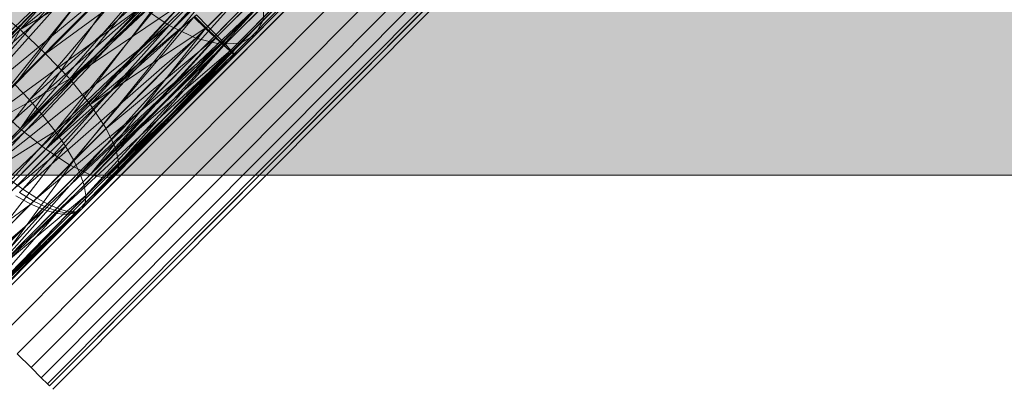
# Model space of a CAD drawing. Units: millimetres. Extents: x 16568 to 22498, y -7935 to 1578.
# Drawn here: x 18669 to 18726, y -2085 to -2063 of the extents above; entities that cross this region are included whole.
import ezdxf

# ---------------------------------------------------------------- set-up
doc = ezdxf.new("R2010")
doc.units = ezdxf.units.MM
doc.header["$MEASUREMENT"] = 0
doc.layers.add('0_Pen_No__65', color=7, linetype='Continuous', lineweight=5, true_color=0x636300)
doc.layers.add('0_Pen_No__7', color=5, linetype='Continuous', lineweight=5)

# ---------------------------------------------------------------- blocks, each defined once
blk = doc.blocks.new('brusa_H[5]', base_point=(18363.126, -2027.29))
at = {"layer": '0_Pen_No__65', "linetype": 'Continuous', "lineweight": 5, "true_color": 0x636300}
blk.add_hatch(color=46, dxfattribs=at).paths.add_polyline_path([(18363.126, -2072.29), (19552.944, -2072.29), (19552.944, -1982.29), (18363.126, -1982.29)])
at = {"layer": '0_Pen_No__65', "color": 46, "linetype": 'Continuous', "lineweight": 5, "true_color": 0x636300}
blk.add_line((18363.126, -2072.29), (19552.944, -2072.29), dxfattribs=at)
blk = doc.blocks.new('___SOLID3D___365B_BLOCK_[137]', base_point=(18707.951, -2027.642))
at = {"layer": '0_Pen_No__65', "color": 46, "linetype": 'Continuous', "lineweight": 5, "true_color": 0x636300}
for p, q in [((18659.486, -2073.23), (18753.365, -1979.014)), ((18753.365, -1979.014), (18659.486, -2073.23)), ((18659.486, -2073.23), (18753.365, -1979.014)), ((18753.365, -1979.014), (18659.486, -2073.23)), ((18661.012, -2074.75), (18754.891, -1980.534)), ((18754.891, -1980.534), (18661.012, -2074.75)), ((18661.012, -2074.75), (18754.891, -1980.534)), ((18754.891, -1980.534), (18661.012, -2074.75)), ((18662.538, -2076.271), (18756.417, -1982.055)), ((18756.417, -1982.055), (18662.538, -2076.271)), ((18662.538, -2076.271), (18756.417, -1982.055)), ((18756.417, -1982.055), (18662.538, -2076.271)), ((18664.026, -2077.754), (18757.906, -1983.538)), ((18757.906, -1983.538), (18664.026, -2077.754)), ((18664.026, -2077.754), (18757.906, -1983.538)), ((18757.906, -1983.538), (18664.026, -2077.754)), ((18665.441, -2079.163), (18759.32, -1984.947)), ((18759.32, -1984.947), (18665.441, -2079.163)), ((18665.441, -2079.163), (18759.32, -1984.947)), ((18759.32, -1984.947), (18665.441, -2079.163)), ((18666.746, -2080.464), (18760.625, -1986.248)), ((18760.625, -1986.248), (18666.746, -2080.464)), ((18666.746, -2080.464), (18760.625, -1986.248)), ((18760.625, -1986.248), (18666.746, -2080.464)), ((18667.91, -2081.624), (18761.789, -1987.408)), ((18761.789, -1987.408), (18667.91, -2081.624)), ((18667.91, -2081.624), (18761.789, -1987.408)), ((18761.789, -1987.408), (18667.91, -2081.624)), ((18668.904, -2082.615), (18762.783, -1988.398)), ((18762.783, -1988.398), (18668.904, -2082.615)), ((18668.904, -2082.615), (18762.783, -1988.398)), ((18762.783, -1988.398), (18668.904, -2082.615)), ((18669.704, -2083.412), (18763.583, -1989.195)), ((18763.583, -1989.195), (18669.704, -2083.412)), ((18669.704, -2083.412), (18763.583, -1989.195)), ((18763.583, -1989.195), (18669.704, -2083.412)), ((18670.29, -2083.995), (18764.169, -1989.779)), ((18764.169, -1989.779), (18670.29, -2083.995)), ((18670.29, -2083.995), (18764.169, -1989.779)), ((18764.169, -1989.779), (18670.29, -2083.995)), ((18670.647, -2084.351), (18764.527, -1990.135)), ((18764.527, -1990.135), (18670.647, -2084.351)), ((18670.647, -2084.351), (18764.527, -1990.135)), ((18764.527, -1990.135), (18670.647, -2084.351)), ((18764.647, -1990.255), (18670.767, -2084.471)), ((18670.767, -2084.471), (18764.647, -1990.255)), ((18668.904, -2082.615), (18669.704, -2083.412)), ((18669.704, -2083.412), (18668.904, -2082.615)), ((18668.904, -2082.615), (18669.704, -2083.412)), ((18669.704, -2083.412), (18668.904, -2082.615)), ((18669.704, -2083.412), (18670.29, -2083.995)), ((18670.29, -2083.995), (18669.704, -2083.412)), ((18669.704, -2083.412), (18670.29, -2083.995)), ((18670.29, -2083.995), (18669.704, -2083.412)), ((18670.29, -2083.995), (18670.647, -2084.351)), ((18670.647, -2084.351), (18670.29, -2083.995)), ((18670.29, -2083.995), (18670.647, -2084.351)), ((18670.647, -2084.351), (18670.29, -2083.995)), ((18670.767, -2084.471), (18670.647, -2084.351)), ((18670.647, -2084.351), (18670.767, -2084.471)), ((18670.647, -2084.351), (18670.767, -2084.471)), ((18670.767, -2084.471), (18670.647, -2084.351))]:
    blk.add_line(p, q, dxfattribs=at)
blk = doc.blocks.new('___SOLID3D___36EB_BLOCK_[142]', base_point=(18708.591, -2027.066))
at = {"layer": '0_Pen_No__65', "color": 46, "linetype": 'Continuous', "lineweight": 5, "true_color": 0x636300}
for p, q in [((18745.169, -1998.197), (18679.845, -2063.755)), ((18679.845, -2063.755), (18745.169, -1998.197)), ((18745.084, -1998.281), (18679.93, -2063.673)), ((18679.93, -2063.673), (18745.657, -1998.837)), ((18745.727, -1998.767), (18680.416, -2064.311)), ((18680.416, -2064.311), (18745.727, -1998.767)), ((18745.657, -1998.837), (18680.487, -2064.243)), ((18746.119, -1999.281), (18680.487, -2064.243)), ((18746.173, -1999.227), (18680.879, -2064.757)), ((18680.879, -2064.757), (18746.173, -1999.227)), ((18746.119, -1999.281), (18680.932, -2064.703)), ((18746.461, -1999.604), (18680.932, -2064.703)), ((18746.498, -1999.567), (18681.22, -2065.08)), ((18681.22, -2065.08), (18746.498, -1999.567)), ((18746.461, -1999.604), (18681.256, -2065.044)), ((18681.256, -2065.044), (18746.673, -1999.797)), ((18746.692, -1999.779), (18681.432, -2065.273)), ((18681.432, -2065.273), (18746.692, -1999.779)), ((18746.673, -1999.797), (18681.45, -2065.255)), ((18746.751, -1999.856), (18681.45, -2065.255)), ((18746.751, -1999.856), (18681.509, -2065.332)), ((18681.509, -2065.332), (18746.751, -1999.856)), ((18683.143, -2063.315), (18692.328, -2054.096)), ((18692.328, -2054.096), (18683.143, -2063.315)), ((18666.962, -2065.414), (18678.157, -2054.74)), ((18678.157, -2054.74), (18667.87, -2066.195)), ((18668.76, -2067.04), (18678.157, -2054.74)), ((18682.672, -2064.165), (18691.592, -2055.214)), ((18691.592, -2055.214), (18682.672, -2064.165)), ((18677.691, -2063.62), (18685.722, -2055.561)), ((18685.722, -2055.561), (18677.691, -2063.62)), ((18668.76, -2067.04), (18679.679, -2056.082)), ((18679.679, -2056.082), (18669.605, -2067.924)), ((18679.245, -2064.357), (18687.439, -2056.134)), ((18687.439, -2056.134), (18679.245, -2064.357)), ((18680.654, -2064.705), (18689.06, -2056.269)), ((18689.06, -2056.269), (18680.654, -2064.705)), ((18681.823, -2064.64), (18690.477, -2055.955)), ((18690.477, -2055.955), (18681.823, -2064.64)), ((18669.075, -2063.854), (18674.311, -2058.044)), ((18681.026, -2057.599), (18669.605, -2067.924)), ((18670.388, -2068.827), (18681.026, -2057.599)), ((18671.092, -2069.73), (18681.026, -2057.599)), ((18674.142, -2058.212), (18666.198, -2066.742)), ((18666.198, -2066.742), (18674.984, -2059.059)), ((18667.582, -2068.223), (18674.984, -2059.059)), ((18669.075, -2063.854), (18675.16, -2058.885)), ((18671.092, -2069.73), (18682.109, -2059.187)), ((18682.109, -2059.187), (18671.696, -2070.606)), ((18672.187, -2071.437), (18682.109, -2059.187)), ((18664.056, -2068.335), (18673.23, -2059.684)), ((18673.23, -2059.684), (18664.851, -2069.229)), ((18676.027, -2059.747), (18669.075, -2063.854)), ((18670.533, -2065.26), (18676.027, -2059.747)), ((18676.029, -2059.749), (18670.533, -2065.26)), ((18675.85, -2059.925), (18667.582, -2068.223)), ((18675.85, -2059.925), (18669.067, -2069.601)), ((18669.067, -2069.601), (18676.718, -2060.787)), ((18676.896, -2060.615), (18670.533, -2065.26)), ((18671.945, -2066.713), (18676.896, -2060.615)), ((18672.187, -2071.437), (18682.852, -2060.738)), ((18682.852, -2060.738), (18672.553, -2072.2)), ((18674.578, -2061.201), (18664.851, -2069.229)), ((18674.578, -2061.201), (18665.701, -2070.11)), ((18665.701, -2070.11), (18674.578, -2061.201)), ((18677.74, -2061.46), (18671.945, -2066.713)), ((18677.569, -2061.626), (18669.067, -2069.601)), ((18677.569, -2061.626), (18670.553, -2070.784)), ((18665.701, -2070.11), (18676.099, -2062.544)), ((18676.099, -2062.544), (18666.585, -2070.957)), ((18676.099, -2062.544), (18667.482, -2071.748)), ((18669.075, -2063.854), (18667.589, -2062.671)), ((18678.379, -2062.42), (18670.553, -2070.784)), ((18678.54, -2062.265), (18671.945, -2066.713)), ((18683.204, -2062.146), (18672.553, -2072.2)), ((18672.785, -2072.875), (18683.204, -2062.146)), ((18672.879, -2073.45), (18683.204, -2062.146)), ((18678.54, -2062.265), (18673.133, -2068.195)), ((18676.099, -2062.544), (18677.691, -2063.62)), ((18683.143, -2063.315), (18683.204, -2062.146)), ((18670.553, -2070.784), (18679.13, -2063.149)), ((18671.938, -2071.691), (18679.13, -2063.149)), ((18673.133, -2068.195), (18679.275, -2063.008)), ((18679.804, -2063.797), (18679.13, -2063.149)), ((18679.13, -2063.149), (18679.804, -2063.797)), ((18679.177, -2063.102), (18679.845, -2063.755)), ((18679.845, -2063.755), (18679.177, -2063.102)), ((18679.275, -2063.008), (18679.93, -2063.673)), ((18679.93, -2063.673), (18679.275, -2063.008)), ((18667.482, -2071.748), (18677.691, -2063.62)), ((18668.37, -2072.465), (18677.691, -2063.62)), ((18677.691, -2063.62), (18669.226, -2073.089)), ((18679.804, -2063.797), (18671.938, -2071.691)), ((18672.64, -2074.233), (18683.143, -2063.315)), ((18683.143, -2063.315), (18672.83, -2073.906)), ((18672.879, -2073.45), (18683.143, -2063.315)), ((18679.804, -2063.797), (18673.127, -2072.259)), ((18679.93, -2063.673), (18673.133, -2068.195)), ((18679.93, -2063.673), (18674.044, -2069.577)), ((18677.691, -2063.62), (18679.245, -2064.357)), ((18679.845, -2063.755), (18679.804, -2063.797)), ((18679.804, -2063.797), (18679.845, -2063.755)), ((18680.382, -2064.346), (18679.804, -2063.797)), ((18679.804, -2063.797), (18680.382, -2064.346)), ((18679.845, -2063.755), (18680.416, -2064.311)), ((18680.416, -2064.311), (18679.845, -2063.755)), ((18679.93, -2063.673), (18680.487, -2064.243)), ((18680.487, -2064.243), (18679.93, -2063.673)), ((18682.672, -2064.165), (18683.143, -2063.315)), ((18663.889, -2069.059), (18669.075, -2063.854)), ((18669.075, -2063.854), (18663.889, -2069.059)), ((18665.416, -2070.396), (18669.075, -2063.854)), ((18670.533, -2065.26), (18669.075, -2063.854)), ((18679.245, -2064.357), (18669.226, -2073.089)), ((18670.03, -2073.606), (18679.245, -2064.357)), ((18682.672, -2064.165), (18672.354, -2074.384)), ((18672.64, -2074.233), (18682.672, -2064.165)), ((18673.127, -2072.259), (18680.382, -2064.346)), ((18674.044, -2069.577), (18680.487, -2064.243)), ((18674.617, -2070.764), (18680.487, -2064.243)), ((18679.245, -2064.357), (18680.654, -2064.705)), ((18680.382, -2064.346), (18680.416, -2064.311)), ((18680.416, -2064.311), (18680.382, -2064.346)), ((18680.852, -2064.783), (18680.382, -2064.346)), ((18680.382, -2064.346), (18680.852, -2064.783)), ((18680.416, -2064.311), (18680.879, -2064.757)), ((18680.879, -2064.757), (18680.416, -2064.311)), ((18680.487, -2064.243), (18680.932, -2064.703)), ((18680.932, -2064.703), (18680.487, -2064.243)), ((18681.823, -2064.64), (18682.672, -2064.165)), ((18670.03, -2073.606), (18680.654, -2064.705)), ((18680.654, -2064.705), (18670.761, -2074.001)), ((18671.402, -2074.267), (18681.823, -2064.64)), ((18671.402, -2074.267), (18680.654, -2064.705)), ((18671.938, -2074.396), (18681.823, -2064.64)), ((18681.823, -2064.64), (18672.354, -2074.384)), ((18680.852, -2064.783), (18673.127, -2072.259)), ((18680.852, -2064.783), (18674.04, -2072.45)), ((18680.932, -2064.703), (18674.617, -2070.764)), ((18680.654, -2064.705), (18681.823, -2064.64)), ((18680.879, -2064.757), (18680.852, -2064.783)), ((18680.852, -2064.783), (18680.879, -2064.757)), ((18681.202, -2065.098), (18680.852, -2064.783)), ((18680.852, -2064.783), (18681.202, -2065.098)), ((18680.879, -2064.757), (18681.22, -2065.08)), ((18681.22, -2065.08), (18680.879, -2064.757)), ((18680.932, -2064.703), (18681.256, -2065.044)), ((18681.256, -2065.044), (18680.932, -2064.703)), ((18665.416, -2070.396), (18670.533, -2065.26)), ((18671.945, -2066.713), (18670.533, -2065.26)), ((18681.202, -2065.098), (18674.04, -2072.45)), ((18674.04, -2072.45), (18681.423, -2065.282)), ((18674.615, -2072.251), (18681.423, -2065.282)), ((18681.509, -2065.332), (18674.615, -2072.251)), ((18681.256, -2065.044), (18674.617, -2070.764)), ((18681.256, -2065.044), (18674.811, -2071.676)), ((18674.811, -2071.676), (18681.45, -2065.255)), ((18681.509, -2065.332), (18674.811, -2071.676)), ((18681.22, -2065.08), (18681.202, -2065.098)), ((18681.202, -2065.098), (18681.22, -2065.08)), ((18681.423, -2065.282), (18681.202, -2065.098)), ((18681.202, -2065.098), (18681.423, -2065.282)), ((18681.423, -2065.282), (18681.22, -2065.08)), ((18681.432, -2065.273), (18681.22, -2065.08)), ((18681.256, -2065.044), (18681.45, -2065.255)), ((18681.45, -2065.255), (18681.256, -2065.044)), ((18681.423, -2065.282), (18681.509, -2065.332)), ((18681.432, -2065.273), (18681.509, -2065.332)), ((18681.509, -2065.332), (18681.432, -2065.273)), ((18681.45, -2065.255), (18681.509, -2065.332)), ((18681.509, -2065.332), (18681.45, -2065.255)), ((18671.945, -2066.713), (18665.416, -2070.396)), ((18671.945, -2066.713), (18666.759, -2071.918)), ((18666.759, -2071.918), (18671.945, -2066.713)), ((18668.76, -2067.04), (18669.605, -2067.924)), ((18669.605, -2067.924), (18668.76, -2067.04)), ((18673.133, -2068.195), (18671.945, -2066.713)), ((18665.342, -2073.34), (18669.605, -2067.924)), ((18669.067, -2069.601), (18667.582, -2068.223)), ((18673.133, -2068.195), (18667.819, -2073.528)), ((18667.819, -2073.528), (18673.133, -2068.195)), ((18669.605, -2067.924), (18670.388, -2068.827)), ((18670.388, -2068.827), (18669.605, -2067.924)), ((18674.044, -2069.577), (18673.133, -2068.195)), ((18665.342, -2073.34), (18670.388, -2068.827)), ((18670.388, -2068.827), (18671.092, -2069.73)), ((18671.092, -2069.73), (18670.388, -2068.827)), ((18669.067, -2069.601), (18661.409, -2077.287)), ((18661.409, -2077.287), (18669.067, -2069.601)), ((18665.342, -2073.34), (18671.092, -2069.73)), ((18666.368, -2074.984), (18671.092, -2069.73)), ((18674.044, -2069.577), (18668.527, -2075.114)), ((18668.527, -2075.114), (18674.044, -2069.577)), ((18669.067, -2069.601), (18670.553, -2070.784)), ((18671.092, -2069.73), (18671.696, -2070.606)), ((18671.696, -2070.606), (18671.092, -2069.73)), ((18674.617, -2070.764), (18674.044, -2069.577)), ((18666.368, -2074.984), (18671.696, -2070.606)), ((18667.02, -2076.626), (18671.696, -2070.606)), ((18671.696, -2070.606), (18672.187, -2071.437)), ((18672.187, -2071.437), (18671.696, -2070.606)), ((18670.553, -2070.784), (18663.023, -2078.341)), ((18663.023, -2078.341), (18670.553, -2070.784)), ((18674.617, -2070.764), (18668.835, -2076.567)), ((18668.835, -2076.567), (18674.617, -2070.764)), ((18670.553, -2070.784), (18671.938, -2071.691)), ((18674.811, -2071.676), (18674.617, -2070.764)), ((18671.938, -2071.691), (18664.611, -2079.044)), ((18664.611, -2079.044), (18671.938, -2071.691)), ((18667.02, -2076.626), (18672.187, -2071.437)), ((18672.187, -2071.437), (18667.255, -2078.152)), ((18674.811, -2071.676), (18668.721, -2077.789)), ((18668.721, -2077.789), (18674.811, -2071.676)), ((18671.938, -2071.691), (18673.127, -2072.259)), ((18672.187, -2071.437), (18672.553, -2072.2)), ((18672.553, -2072.2), (18672.187, -2071.437)), ((18674.615, -2072.251), (18674.811, -2071.676)), ((18673.127, -2072.259), (18666.066, -2079.346)), ((18666.066, -2079.346), (18673.127, -2072.259)), ((18667.255, -2078.152), (18672.553, -2072.2)), ((18674.615, -2072.251), (18668.193, -2078.696)), ((18668.193, -2078.696), (18674.615, -2072.251)), ((18672.553, -2072.2), (18672.785, -2072.875)), ((18672.785, -2072.875), (18672.553, -2072.2)), ((18673.127, -2072.259), (18674.04, -2072.45)), ((18674.04, -2072.45), (18674.615, -2072.251)), ((18667.255, -2078.152), (18672.785, -2072.875)), ((18674.04, -2072.45), (18667.287, -2079.228)), ((18667.287, -2079.228), (18674.04, -2072.45)), ((18669.226, -2073.089), (18668.37, -2072.465)), ((18668.37, -2072.465), (18669.226, -2073.089)), ((18672.785, -2072.875), (18672.879, -2073.45)), ((18672.879, -2073.45), (18672.785, -2072.875)), ((18667.057, -2079.459), (18672.879, -2073.45)), ((18667.255, -2078.152), (18672.879, -2073.45)), ((18668.832, -2073.485), (18669.685, -2073.951)), ((18669.685, -2073.951), (18668.832, -2073.485)), ((18669.226, -2073.089), (18669.026, -2073.29)), ((18669.026, -2073.29), (18669.226, -2073.089)), ((18669.855, -2073.781), (18669.026, -2073.29)), ((18669.026, -2073.29), (18669.855, -2073.781)), ((18670.03, -2073.606), (18669.226, -2073.089)), ((18669.226, -2073.089), (18670.03, -2073.606)), ((18672.879, -2073.45), (18672.83, -2073.906)), ((18672.83, -2073.906), (18672.879, -2073.45)), ((18669.685, -2073.951), (18660.966, -2080.405)), ((18662.61, -2081.052), (18669.685, -2073.951)), ((18666.439, -2080.457), (18672.83, -2073.906)), ((18667.057, -2079.459), (18672.83, -2073.906)), ((18669.685, -2073.951), (18669.855, -2073.781)), ((18669.855, -2073.781), (18669.685, -2073.951)), ((18669.685, -2073.951), (18670.475, -2074.289)), ((18670.475, -2074.289), (18669.685, -2073.951)), ((18669.855, -2073.781), (18670.03, -2073.606)), ((18670.03, -2073.606), (18669.855, -2073.781)), ((18670.616, -2074.147), (18669.855, -2073.781)), ((18669.855, -2073.781), (18670.616, -2074.147)), ((18670.761, -2074.001), (18670.03, -2073.606)), ((18670.03, -2073.606), (18670.761, -2074.001)), ((18670.761, -2074.001), (18670.616, -2074.147)), ((18670.616, -2074.147), (18670.761, -2074.001)), ((18671.402, -2074.267), (18670.761, -2074.001)), ((18670.761, -2074.001), (18671.402, -2074.267)), ((18672.83, -2073.906), (18672.64, -2074.233)), ((18672.64, -2074.233), (18672.83, -2073.906)), ((18662.61, -2081.052), (18670.475, -2074.289)), ((18664.137, -2081.282), (18670.475, -2074.289)), ((18664.137, -2081.282), (18671.181, -2074.489)), ((18672.64, -2074.233), (18665.443, -2081.079)), ((18665.443, -2081.079), (18672.278, -2074.461)), ((18665.443, -2081.079), (18671.181, -2074.489)), ((18665.443, -2081.079), (18671.787, -2074.547)), ((18666.439, -2080.457), (18672.64, -2074.233)), ((18670.616, -2074.147), (18670.475, -2074.289)), ((18670.475, -2074.289), (18670.616, -2074.147)), ((18670.475, -2074.289), (18671.181, -2074.489)), ((18671.181, -2074.489), (18670.475, -2074.289)), ((18671.29, -2074.379), (18670.616, -2074.147)), ((18670.616, -2074.147), (18671.29, -2074.379)), ((18671.181, -2074.489), (18671.29, -2074.379)), ((18671.29, -2074.379), (18671.181, -2074.489)), ((18671.181, -2074.489), (18671.787, -2074.547)), ((18671.787, -2074.547), (18671.181, -2074.489)), ((18671.29, -2074.379), (18671.402, -2074.267)), ((18671.402, -2074.267), (18671.29, -2074.379)), ((18671.861, -2074.472), (18671.29, -2074.379)), ((18671.29, -2074.379), (18671.861, -2074.472)), ((18671.938, -2074.396), (18671.402, -2074.267)), ((18671.402, -2074.267), (18671.938, -2074.396)), ((18671.787, -2074.547), (18672.278, -2074.461)), ((18672.278, -2074.461), (18671.787, -2074.547)), ((18671.787, -2074.547), (18671.861, -2074.472)), ((18671.861, -2074.472), (18671.787, -2074.547)), ((18671.861, -2074.472), (18671.938, -2074.396)), ((18671.938, -2074.396), (18671.861, -2074.472)), ((18672.315, -2074.423), (18671.861, -2074.472)), ((18671.861, -2074.472), (18672.315, -2074.423)), ((18672.354, -2074.384), (18671.938, -2074.396)), ((18671.938, -2074.396), (18672.354, -2074.384)), ((18672.278, -2074.461), (18672.64, -2074.233)), ((18672.64, -2074.233), (18672.278, -2074.461)), ((18672.315, -2074.423), (18672.278, -2074.461)), ((18672.278, -2074.461), (18672.315, -2074.423)), ((18672.64, -2074.233), (18672.315, -2074.423)), ((18672.315, -2074.423), (18672.64, -2074.233)), ((18672.354, -2074.384), (18672.315, -2074.423)), ((18672.315, -2074.423), (18672.354, -2074.384)), ((18672.64, -2074.233), (18672.354, -2074.384)), ((18672.354, -2074.384), (18672.64, -2074.233))]:
    blk.add_line(p, q, dxfattribs=at)

msp = doc.modelspace()

# ---------------------------------------------------------------- linework, layer by layer
at = {"layer": '0_Pen_No__7', "color": 5, "linetype": 'Continuous', "lineweight": 5}
msp.add_line((18764.841, -1990.448), (18670.962, -2084.665), dxfattribs=at)

# ---------------------------------------------------------------- block references
at = {"layer": '0_Pen_No__65', "color": 46, "linetype": 'Continuous', "lineweight": 5, "true_color": 0x636300}
for name, p in [('___SOLID3D___36EB_BLOCK_[142]', (18708.591, -2027.066)), ('___SOLID3D___365B_BLOCK_[137]', (18707.951, -2027.642)), ('brusa_H[5]', (18363.126, -2027.29))]:
    msp.add_blockref(name, p, dxfattribs=at)

doc.saveas('drawing.dxf')
